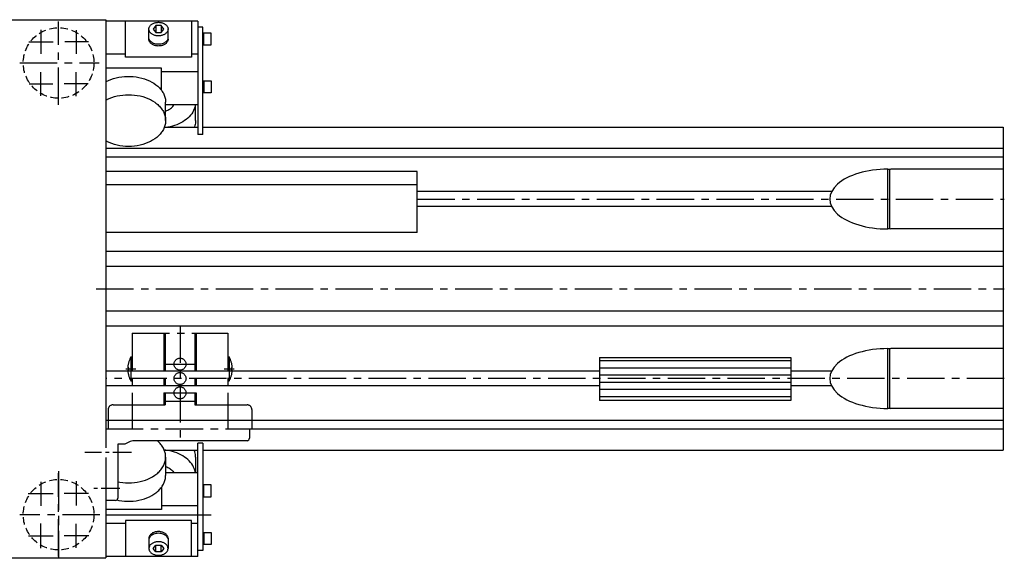
# Model space of a CAD drawing. Extents: x 531 to 2973, y 1374 to 3087.
# Drawn here: x 1359 to 2182, y 2374 to 2824 of the extents above; entities that cross this region are included whole.
import ezdxf

# ---------------------------------------------------------------- set-up
doc = ezdxf.new("R2010")
doc.units = 0
doc.header["$LTSCALE"] = 25
doc.header["$MEASUREMENT"] = 0
doc.linetypes.add('CENTER', pattern=[2, 1.25, -0.25, 0.25, -0.25])
doc.linetypes.add('HIDDEN', pattern=[0.375, 0.25, -0.125])
for name, color, linetype in [('ASSI', 2, 'CENTER'), ('DISEGNO', 7, 'CONTINUOUS'), ('NASCOSTE', 8, 'HIDDEN'), ('NORMALI', 6, 'CONTINUOUS')]:
    doc.layers.add(name, color=color, linetype=linetype)

msp = doc.modelspace()

# ---------------------------------------------------------------- linework, layer by layer
at = {"layer": 'ASSI'}
for p, q in [((1391.41, 2753.35), (1391.41, 2822.92)), ((1376.61, 2815.88), (1376.61, 2796.02)), ((1406.21, 2815.78), (1406.21, 2796.02)), ((1366.51, 2805.93), (1386.79, 2805.93)), ((1416.32, 2805.93), (1396.51, 2805.93)), ((1358.94, 2788.34), (1425.33, 2788.34)), ((1376.61, 2760.72), (1376.61, 2780.52)), ((1406.21, 2760.62), (1406.21, 2780.53)), ((1366.72, 2770.74), (1386.64, 2770.74)), ((1416.27, 2770.74), (1396.19, 2770.74)), ((1691.2, 2674.49), (2181.78, 2674.49)), ((1422.82, 2599.49), (2181.78, 2599.49)), ((1452.91, 2562.49), (1532.91, 2562.49)), ((1451.91, 2542.49), (1452.91, 2542.49)), ((1479.41, 2536.49), (1506.41, 2536.49)), ((1532.91, 2542.49), (1533.91, 2542.49)), ((1447.65, 2532.49), (1455.91, 2532.49)), ((1450.21, 2533.49), (1449.23, 2533.49)), ((1450.21, 2531.49), (1449.24, 2531.49)), ((1450.21, 2531.49), (1450.21, 2533.49)), ((1529.91, 2532.49), (1538.16, 2532.49)), ((1535.6, 2533.49), (1535.6, 2531.49)), ((1535.6, 2533.49), (1536.58, 2533.49)), ((1535.6, 2531.49), (1536.58, 2531.49)), ((2181.78, 2524.49), (1430.91, 2524.49)), ((1451.91, 2522.49), (1452.91, 2522.49)), ((1532.91, 2522.49), (1533.91, 2522.49)), ((1479.41, 2512.49), (1506.41, 2512.49)), ((1436.91, 2502.49), (1452.91, 2502.49)), ((1452.91, 2502.49), (1480.41, 2502.49)), ((1480.41, 2505.49), (1505.41, 2505.49)), ((1505.41, 2502.49), (1531.91, 2502.49)), ((1531.91, 2502.49), (1548.91, 2502.49)), ((1432.91, 2498.49), (1432.91, 2482.49)), ((1552.91, 2498.49), (1552.91, 2482.49)), ((1430.91, 2482.49), (1550.91, 2482.49)), ((1550.91, 2482.49), (1552.91, 2482.49)), ((1391.41, 2447.07), (1391.41, 2374.15)), ((1391.41, 2445.63), (1391.41, 2376.06)), ((1391.41, 2375.65), (1391.41, 2445.22)), ((1376.61, 2438.23), (1376.61, 2417.93)), ((1406.21, 2438.52), (1406.21, 2418.22)), ((1366.04, 2428.24), (1386.86, 2428.24)), ((1416.38, 2428.24), (1396.12, 2428.24)), ((1425.83, 2410.64), (1359.09, 2410.64)), ((1376.61, 2382.68), (1376.61, 2403.32)), ((1406.21, 2382.8), (1406.21, 2402.98)), ((1366.33, 2393.04), (1386.98, 2393.04)), ((1416.66, 2393.04), (1396.12, 2393.04))]:
    msp.add_line(p, q, dxfattribs=at)
at = {"layer": 'ASSI', "ltscale": 0.5}
for p, q in [((1452.42, 2462.49), (1413.43, 2462.49)), ((1442.75, 2432.49), (1419.37, 2432.49))]:
    msp.add_line(p, q, dxfattribs=at)
at = {"layer": 'ASSI'}
for points in [[(1492.91, 2568.83), (1492.91, 2474.73)], [(1452.91, 2562.49), (1452.91, 2482.49)], [(1479.41, 2562.49), (1479.41, 2502.49)], [(1480.41, 2562.49), (1480.41, 2502.49)], [(1505.41, 2562.49), (1505.41, 2502.49)], [(1506.41, 2562.49), (1506.41, 2502.49)], [(1532.91, 2562.49), (1532.91, 2482.49)], [(1451.91, 2542.49), (1451.91, 2522.49)], [(1533.91, 2542.49), (1533.91, 2522.49)]]:
    msp.add_lwpolyline(points, dxfattribs=at)
for centre in [(1492.91, 2536.49), (1492.91, 2524.49), (1492.91, 2512.49)]:
    msp.add_circle(centre, 5, dxfattribs=at)
for centre, radius, start, end in [((1469.05, 2532.5), 19.84, 149.77863, 177.13596), ((1516.76, 2532.5), 19.84, 2.86404, 30.22137), ((1469.05, 2532.5), 19.84, 182.9137, 210.28722), ((1516.76, 2532.5), 19.84, 329.71278, 357.0863), ((1436.91, 2498.49), 4, 90, 180), ((1548.91, 2498.49), 4, 0, 90)]:
    msp.add_arc(centre, radius, start, end, dxfattribs=at)
at = {"layer": 'DISEGNO'}
for p, q in [((780.91, 2824.49), (1430.91, 2824.49)), ((1430.91, 2824.49), (1430.91, 2466.49)), ((1511.91, 2734.49), (2180.91, 2734.49)), ((2180.91, 2734.49), (2180.91, 2464.49)), ((2180.91, 2716.91), (1430.91, 2716.91)), ((2180.91, 2709.49), (1430.91, 2709.49)), ((2085.91, 2699.49), (2085.91, 2649.49)), ((2180.91, 2699.49), (2086.91, 2699.49)), ((2180.91, 2699.49), (2180.91, 2649.49)), ((1691.2, 2697.49), (1430.91, 2697.49)), ((1691.2, 2646.49), (1691.2, 2697.49)), ((1691.2, 2646.49), (1691.2, 2697.49)), ((1691.2, 2686.49), (1430.91, 2686.49)), ((2037.45, 2680.74), (1691.2, 2680.74)), ((2037.45, 2668.24), (1691.2, 2668.24)), ((1691.2, 2646.49), (1430.91, 2646.49)), ((2154.91, 2649.49), (2086.91, 2649.49)), ((2180.91, 2649.49), (2154.91, 2649.49)), ((2180.91, 2630.74), (1430.91, 2630.74)), ((2180.91, 2618.24), (1430.91, 2618.24)), ((2180.91, 2580.74), (1430.91, 2580.74)), ((2180.91, 2568.24), (1430.91, 2568.24)), ((2085.91, 2549.49), (2085.91, 2499.49)), ((2180.91, 2549.49), (2086.91, 2549.49)), ((2180.91, 2549.49), (2180.91, 2499.49)), ((1843.38, 2542.16), (1843.38, 2506.16)), ((2003.38, 2539.16), (1843.38, 2539.16)), ((1843.38, 2530.74), (1430.91, 2530.74)), ((2003.38, 2533.16), (1843.38, 2533.16)), ((2003.38, 2527.16), (1843.38, 2527.16)), ((2037.45, 2530.74), (2003.38, 2530.74)), ((1843.38, 2518.24), (1430.91, 2518.24)), ((2003.38, 2521.16), (1843.38, 2521.16)), ((2037.45, 2518.24), (2003.38, 2518.24)), ((2003.38, 2515.16), (1843.38, 2515.16)), ((2003.38, 2509.16), (1843.38, 2509.16)), ((2154.91, 2499.49), (2086.91, 2499.49)), ((2180.91, 2499.49), (2154.91, 2499.49)), ((2180.91, 2489.49), (1430.91, 2489.49)), ((1550.91, 2482.49), (1550.91, 2474.49)), ((2180.91, 2482.07), (1550.91, 2482.07)), ((1440.91, 2469.49), (1440.91, 2424.49)), ((1446.91, 2469.49), (1440.91, 2469.49)), ((1548.91, 2472.49), (1455.91, 2472.49)), ((1511.91, 2464.49), (2180.91, 2464.49)), ((1430.91, 2458.49), (1430.91, 2429.7)), ((1430.91, 2429.49), (1430.91, 2374.49)), ((1438.91, 2422.49), (1430.91, 2422.49)), ((780.91, 2374.49), (1430.91, 2374.49))]:
    msp.add_line(p, q, dxfattribs=at)
msp.add_lwpolyline([(1843.38, 2542.16), (2003.38, 2542.16), (2003.38, 2506.16), (1843.38, 2506.16)], dxfattribs=at)
for centre, radius, start, end in [((2086.91, 2698.49), 1, 90, 180), ((2086.91, 2650.49), 1, 180, 270), ((2086.91, 2548.49), 1, 90, 180), ((2086.91, 2500.49), 1, 180, 270), ((1455.91, 2457.49), 15, 90, 126.8699), ((1548.91, 2474.49), 2, 270, 0), ((1438.91, 2424.49), 2, 270, 0)]:
    msp.add_arc(centre, radius, start, end, dxfattribs=at)
at = {"layer": 'NASCOSTE'}
for centre in [(1391.41, 2788.34), (1391.41, 2410.64)]:
    msp.add_circle(centre, 29.5, dxfattribs=at)
at = {"layer": 'NORMALI'}
for p, q in [((1507.91, 2823.34), (1430.91, 2823.34)), ((1447.41, 2793.17), (1447.41, 2823.34)), ((1502.41, 2823.34), (1502.41, 2793.17)), ((1507.91, 2823.34), (1507.91, 2728.57)), ((1466.91, 2808.14), (1466.91, 2816.62)), ((1472.66, 2819.52), (1470.41, 2816.62)), ((1470.41, 2816.62), (1472.66, 2813.73)), ((1472.66, 2819.52), (1472.66, 2813.73)), ((1477.16, 2819.52), (1472.66, 2819.52)), ((1477.16, 2819.52), (1477.16, 2813.73)), ((1479.41, 2816.62), (1477.16, 2819.52)), ((1477.16, 2813.73), (1479.41, 2816.62)), ((1482.91, 2808.11), (1482.91, 2816.64)), ((1511.91, 2818.34), (1507.91, 2818.34)), ((1511.91, 2728.57), (1511.91, 2818.34)), ((1472.66, 2813.73), (1477.16, 2813.73)), ((1518.91, 2813.34), (1511.91, 2813.34)), ((1512.91, 2803.34), (1512.91, 2813.34)), ((1518.91, 2803.34), (1518.91, 2813.34)), ((1511.91, 2803.34), (1518.91, 2803.34)), ((1447.41, 2795.77), (1430.91, 2795.77)), ((1502.41, 2793.17), (1447.41, 2793.17)), ((1507.91, 2795.77), (1502.41, 2795.77)), ((1477.41, 2783.97), (1430.91, 2783.97)), ((1477.41, 2765.48), (1477.41, 2783.97)), ((1507.91, 2780.91), (1477.41, 2780.91)), ((1511.91, 2773.34), (1518.91, 2773.34)), ((1512.91, 2773.34), (1512.91, 2763.34)), ((1518.91, 2773.34), (1518.91, 2763.34)), ((1477.41, 2765.47), (1477.41, 2765.48)), ((1518.91, 2763.34), (1511.91, 2763.34)), ((1480.91, 2740.15), (1480.91, 2755.5)), ((1507.91, 2753.34), (1480.91, 2753.34)), ((1505.91, 2740.15), (1505.91, 2753.34)), ((1479.82, 2734.49), (1507.91, 2734.49)), ((1482.2, 2734.49), (1507.91, 2734.49)), ((1511.91, 2728.57), (1507.91, 2728.57)), ((2084.41, 2649.49), (2084.41, 2699.49)), ((2084.41, 2699.49), (2085.91, 2699.49)), ((2085.91, 2649.49), (2084.41, 2649.49)), ((2084.41, 2499.49), (2084.41, 2549.49)), ((2084.41, 2549.49), (2085.91, 2549.49)), ((2085.91, 2499.49), (2084.41, 2499.49)), ((1507.91, 2375.64), (1507.91, 2470.41)), ((1511.91, 2470.41), (1507.91, 2470.41)), ((1511.91, 2470.41), (1511.91, 2380.64)), ((1479.82, 2464.49), (1507.91, 2464.49)), ((1480.91, 2458.83), (1480.91, 2443.48)), ((1505.91, 2458.83), (1505.91, 2445.64)), ((1507.91, 2445.64), (1480.91, 2445.64)), ((1477.41, 2433.51), (1477.41, 2433.5)), ((1477.41, 2433.5), (1477.41, 2415.01)), ((1518.91, 2435.64), (1511.91, 2435.64)), ((1512.91, 2425.64), (1512.91, 2435.64)), ((1518.91, 2425.64), (1518.91, 2435.64)), ((1511.91, 2425.64), (1518.91, 2425.64)), ((1477.41, 2415.01), (1430.91, 2415.01)), ((1507.91, 2418.07), (1477.41, 2418.07)), ((1430.91, 2410.64), (1518.91, 2410.64)), ((1447.41, 2403.21), (1430.91, 2403.21)), ((1502.41, 2405.81), (1447.41, 2405.81)), ((1447.41, 2405.81), (1447.41, 2375.64)), ((1502.41, 2375.64), (1502.41, 2405.81)), ((1507.91, 2403.21), (1502.41, 2403.21)), ((1511.91, 2395.64), (1518.91, 2395.64)), ((1512.91, 2395.64), (1512.91, 2385.64)), ((1518.91, 2395.64), (1518.91, 2385.64)), ((1466.91, 2390.84), (1466.91, 2382.35)), ((1482.91, 2390.87), (1482.91, 2382.34)), ((1470.41, 2382.35), (1472.66, 2385.25)), ((1472.66, 2379.46), (1470.41, 2382.35)), ((1472.66, 2379.46), (1472.66, 2385.25)), ((1472.66, 2385.25), (1477.16, 2385.25)), ((1477.16, 2379.46), (1472.66, 2379.46)), ((1477.16, 2385.25), (1479.41, 2382.35)), ((1477.16, 2379.46), (1477.16, 2385.25)), ((1479.41, 2382.35), (1477.16, 2379.46)), ((1511.91, 2380.64), (1507.91, 2380.64)), ((1518.91, 2385.64), (1511.91, 2385.64)), ((1507.91, 2375.64), (1430.91, 2375.64))]:
    msp.add_line(p, q, dxfattribs=at)
for points in [[(1474.91, 2810.97), (1474.28, 2810.98), (1473.66, 2811.04), (1473.04, 2811.12), (1472.43, 2811.24), (1471.85, 2811.4), (1471.28, 2811.58), (1470.73, 2811.8), (1470.2, 2812.05), (1469.71, 2812.32), (1469.25, 2812.62), (1468.82, 2812.95), (1468.44, 2813.3), (1468.09, 2813.67), (1467.78, 2814.06), (1467.52, 2814.46), (1467.3, 2814.88), (1467.13, 2815.3), (1467.06, 2815.52), (1467.01, 2815.74), (1466.96, 2815.96), (1466.93, 2816.18), (1466.91, 2816.4), (1466.91, 2816.62), (1466.91, 2816.85), (1466.93, 2817.07), (1466.96, 2817.29), (1467.01, 2817.51), (1467.06, 2817.73), (1467.21, 2818.16), (1467.4, 2818.58), (1467.64, 2818.99), (1467.93, 2819.39), (1468.26, 2819.77), (1468.62, 2820.13), (1469.03, 2820.46), (1469.48, 2820.78), (1469.95, 2821.07), (1470.46, 2821.33), (1471, 2821.56), (1471.56, 2821.76), (1472.14, 2821.93), (1472.74, 2822.07), (1473.35, 2822.17), (1473.97, 2822.24), (1474.59, 2822.28), (1475.22, 2822.28), (1475.85, 2822.24), (1476.47, 2822.17), (1477.08, 2822.07), (1477.68, 2821.93), (1478.26, 2821.76), (1478.82, 2821.56), (1479.35, 2821.33), (1479.86, 2821.07), (1480.34, 2820.78), (1480.78, 2820.46), (1481.19, 2820.13), (1481.56, 2819.77), (1481.89, 2819.39), (1482.17, 2818.99), (1482.41, 2818.58), (1482.61, 2818.16), (1482.75, 2817.73), (1482.81, 2817.51), (1482.85, 2817.29), (1482.88, 2817.07), (1482.9, 2816.85), (1482.91, 2816.62), (1482.9, 2816.4), (1482.88, 2816.18), (1482.85, 2815.96), (1482.81, 2815.74), (1482.75, 2815.52), (1482.61, 2815.09), (1482.41, 2814.67), (1482.17, 2814.26), (1481.89, 2813.86), (1481.56, 2813.48), (1481.19, 2813.12), (1480.78, 2812.78), (1480.34, 2812.47), (1479.86, 2812.18), (1479.35, 2811.92), (1478.82, 2811.69), (1478.26, 2811.49), (1477.68, 2811.32), (1477.08, 2811.18), (1476.47, 2811.08), (1475.85, 2811.01), (1474.91, 2810.97)], [(1482.91, 2808.24), (1482.91, 2808.02), (1482.89, 2807.8), (1482.87, 2807.58), (1482.83, 2807.36), (1482.78, 2807.13), (1482.64, 2806.7), (1482.46, 2806.27), (1482.23, 2805.86), (1481.95, 2805.46), (1481.63, 2805.07), (1481.27, 2804.71), (1480.87, 2804.36), (1480.43, 2804.04), (1479.95, 2803.75), (1479.45, 2803.48), (1478.92, 2803.24), (1478.36, 2803.04), (1477.78, 2802.86), (1477.18, 2802.72), (1476.57, 2802.61), (1475.95, 2802.53), (1475.32, 2802.49), (1474.69, 2802.48), (1474.06, 2802.51), (1473.44, 2802.58), (1472.82, 2802.68), (1472.22, 2802.81), (1471.63, 2802.98), (1471.07, 2803.18), (1470.53, 2803.41), (1470.01, 2803.66), (1469.53, 2803.95), (1469.08, 2804.26), (1468.67, 2804.6), (1468.29, 2804.96), (1467.96, 2805.34), (1467.67, 2805.73), (1467.42, 2806.14), (1467.22, 2806.57), (1467.07, 2807), (1467.01, 2807.22), (1466.97, 2807.44), (1466.94, 2807.66), (1466.92, 2807.88), (1466.91, 2808.11)], [(1482.65, 2808.14), (1482.5, 2807.78), (1482.32, 2807.43), (1482.11, 2807.09), (1481.86, 2806.76), (1481.59, 2806.44), (1481.28, 2806.14), (1480.95, 2805.85), (1480.59, 2805.58), (1480.21, 2805.32), (1479.81, 2805.08), (1479.38, 2804.86), (1478.93, 2804.66), (1477.99, 2804.33), (1476.99, 2804.09), (1475.96, 2803.95), (1474.91, 2803.9), (1473.86, 2803.95), (1472.82, 2804.09), (1471.83, 2804.33), (1470.88, 2804.66), (1470.44, 2804.86), (1470.01, 2805.08), (1469.6, 2805.32), (1469.22, 2805.58), (1468.86, 2805.85), (1468.53, 2806.14), (1468.23, 2806.44), (1467.95, 2806.76), (1467.7, 2807.09), (1467.49, 2807.43), (1467.31, 2807.78), (1467.16, 2808.14)], [(1430.91, 2772.57), (1431.13, 2772.7), (1433.1, 2773.67), (1435.18, 2774.52), (1437.35, 2775.27), (1439.6, 2775.89), (1441.91, 2776.39), (1444.26, 2776.76), (1446.65, 2777), (1449.07, 2777.11), (1451.48, 2777.09), (1453.89, 2776.94), (1456.27, 2776.66), (1458.61, 2776.25), (1460.9, 2775.71), (1463.13, 2775.05), (1465.27, 2774.28), (1467.32, 2773.38), (1469.26, 2772.38), (1471.09, 2771.28), (1472.79, 2770.08), (1473.59, 2769.45), (1474.35, 2768.8), (1475.07, 2768.12), (1475.76, 2767.43), (1476.41, 2766.72), (1477.01, 2765.99), (1477.58, 2765.24), (1478.1, 2764.48), (1478.58, 2763.71), (1479.02, 2762.93), (1479.41, 2762.13), (1479.76, 2761.32), (1480.06, 2760.51), (1480.32, 2759.68), (1480.53, 2758.85), (1480.7, 2758.02), (1480.81, 2757.18), (1480.88, 2756.34), (1480.91, 2755.5)], [(1449.91, 2761.77), (1452.34, 2761.71), (1454.76, 2761.51), (1457.14, 2761.17), (1459.49, 2760.71), (1461.77, 2760.13), (1463.98, 2759.42), (1466.1, 2758.59), (1468.13, 2757.64), (1470.04, 2756.59), (1471.83, 2755.44), (1472.67, 2754.83), (1473.48, 2754.19), (1474.25, 2753.54), (1474.99, 2752.86), (1475.68, 2752.16), (1476.34, 2751.45), (1476.95, 2750.72), (1477.53, 2749.97), (1478.06, 2749.2), (1478.55, 2748.43), (1478.99, 2747.63), (1479.39, 2746.83), (1479.74, 2746.02), (1480.05, 2745.2), (1480.31, 2744.37), (1480.53, 2743.53), (1480.69, 2742.69), (1480.81, 2741.85), (1480.88, 2741), (1480.91, 2740.15), (1480.88, 2739.3), (1480.81, 2738.46), (1480.69, 2737.61), (1480.53, 2736.77), (1480.31, 2735.93), (1480.05, 2735.1), (1479.74, 2734.28), (1479.39, 2733.47), (1478.99, 2732.67), (1478.55, 2731.88), (1478.06, 2731.1), (1477.53, 2730.34), (1476.95, 2729.59), (1476.34, 2728.85), (1475.68, 2728.14), (1474.99, 2727.44), (1474.25, 2726.77), (1473.48, 2726.11), (1472.67, 2725.48), (1471.83, 2724.86), (1470.04, 2723.71), (1468.13, 2722.66), (1466.1, 2721.72), (1463.98, 2720.89), (1461.77, 2720.18), (1459.49, 2719.59), (1457.14, 2719.13), (1454.76, 2718.8), (1452.34, 2718.6), (1449.91, 2718.53), (1447.47, 2718.6), (1445.06, 2718.8), (1442.67, 2719.13), (1440.33, 2719.59), (1438.04, 2720.18), (1435.83, 2720.89), (1433.71, 2721.72), (1431.69, 2722.66), (1430.91, 2723.09)], [(1430.91, 2757.21), (1431.68, 2757.64), (1433.71, 2758.59), (1435.83, 2759.42), (1438.04, 2760.13), (1440.33, 2760.71), (1442.67, 2761.17), (1445.06, 2761.51), (1447.47, 2761.71), (1449.91, 2761.77)], [(1505.75, 2753.34), (1505.63, 2752.63), (1505.48, 2751.93), (1505.3, 2751.23), (1505.08, 2750.53), (1504.83, 2749.85), (1504.23, 2748.49), (1503.51, 2747.16), (1502.66, 2745.86), (1501.69, 2744.61), (1500.61, 2743.4), (1499.41, 2742.25), (1498.11, 2741.16), (1496.71, 2740.12), (1495.21, 2739.16), (1493.62, 2738.26), (1491.96, 2737.44), (1490.22, 2736.7), (1488.41, 2736.04), (1486.55, 2735.46), (1484.63, 2734.97), (1482.68, 2734.57), (1481.19, 2734.32), (1479.68, 2734.13)], [(1480.91, 2748.14), (1481.83, 2748.48), (1482.71, 2748.87), (1483.54, 2749.3), (1484.33, 2749.77), (1485.07, 2750.28), (1485.76, 2750.83), (1486.38, 2751.41), (1486.94, 2752.03), (1487.44, 2752.67), (1487.87, 2753.34)], [(1505.91, 2740.15), (1505.87, 2739.08), (1505.75, 2738.01), (1505.56, 2736.94), (1505.3, 2735.89), (1504.96, 2734.84), (1504.82, 2734.49)], [(1449.91, 2437.21), (1452.34, 2437.27), (1454.76, 2437.47), (1457.14, 2437.8), (1459.49, 2438.27), (1461.77, 2438.85), (1463.98, 2439.56), (1466.1, 2440.39), (1468.13, 2441.34), (1470.04, 2442.39), (1471.83, 2443.54), (1472.67, 2444.15), (1473.48, 2444.79), (1474.25, 2445.44), (1474.99, 2446.12), (1475.68, 2446.82), (1476.34, 2447.53), (1476.95, 2448.26), (1477.53, 2449.01), (1478.06, 2449.78), (1478.55, 2450.55), (1478.99, 2451.34), (1479.39, 2452.15), (1479.74, 2452.96), (1480.05, 2453.78), (1480.31, 2454.61), (1480.53, 2455.45), (1480.69, 2456.29), (1480.81, 2457.13), (1480.88, 2457.98), (1480.91, 2458.83), (1480.88, 2459.68), (1480.81, 2460.52), (1480.69, 2461.37), (1480.53, 2462.21), (1480.31, 2463.05), (1480.05, 2463.87), (1479.74, 2464.7), (1479.39, 2465.51), (1478.99, 2466.31), (1478.55, 2467.1), (1478.06, 2467.88), (1477.53, 2468.64), (1476.95, 2469.39), (1476.34, 2470.12), (1475.68, 2470.84), (1474.99, 2471.54), (1474.25, 2472.21), (1473.93, 2472.49)], [(1505.75, 2445.64), (1505.63, 2446.35), (1505.48, 2447.05), (1505.3, 2447.75), (1505.08, 2448.44), (1504.83, 2449.13), (1504.23, 2450.49), (1503.51, 2451.82), (1502.66, 2453.12), (1501.69, 2454.37), (1500.61, 2455.57), (1499.41, 2456.73), (1498.11, 2457.82), (1496.71, 2458.85), (1495.21, 2459.82), (1493.62, 2460.72), (1491.96, 2461.54), (1490.22, 2462.28), (1488.41, 2462.94), (1486.55, 2463.52), (1484.63, 2464.01), (1482.68, 2464.41), (1481.19, 2464.65), (1479.68, 2464.85)], [(1505.91, 2458.83), (1505.87, 2459.9), (1505.75, 2460.97), (1505.56, 2462.04), (1505.3, 2463.09), (1504.96, 2464.14), (1504.82, 2464.49)], [(1480.91, 2450.84), (1481.83, 2450.5), (1482.71, 2450.11), (1483.54, 2449.68), (1484.33, 2449.21), (1485.07, 2448.7), (1485.76, 2448.15), (1486.38, 2447.56), (1486.94, 2446.95), (1487.44, 2446.31), (1487.87, 2445.64)], [(1440.2, 2422.96), (1441.91, 2422.59), (1444.26, 2422.22), (1446.65, 2421.98), (1449.07, 2421.87), (1451.48, 2421.89), (1453.89, 2422.04), (1456.27, 2422.32), (1458.61, 2422.73), (1460.9, 2423.27), (1463.13, 2423.93), (1465.27, 2424.7), (1467.32, 2425.59), (1469.26, 2426.59), (1471.09, 2427.7), (1472.79, 2428.9), (1473.59, 2429.53), (1474.35, 2430.18), (1475.07, 2430.86), (1475.76, 2431.55), (1476.41, 2432.26), (1477.01, 2432.99), (1477.58, 2433.74), (1478.1, 2434.49), (1478.58, 2435.27), (1479.02, 2436.05), (1479.41, 2436.85), (1479.76, 2437.66), (1480.06, 2438.47), (1480.32, 2439.3), (1480.53, 2440.13), (1480.7, 2440.96), (1480.81, 2441.8), (1480.88, 2442.64), (1480.91, 2443.48)], [(1440.91, 2438.15), (1442.67, 2437.8), (1445.06, 2437.47), (1447.47, 2437.27), (1449.91, 2437.21)], [(1482.91, 2390.73), (1482.91, 2390.96), (1482.89, 2391.18), (1482.87, 2391.4), (1482.83, 2391.62), (1482.78, 2391.84), (1482.64, 2392.28), (1482.46, 2392.71), (1482.23, 2393.12), (1481.95, 2393.52), (1481.63, 2393.91), (1481.27, 2394.27), (1480.87, 2394.61), (1480.43, 2394.94), (1479.95, 2395.23), (1479.45, 2395.5), (1478.92, 2395.74), (1478.36, 2395.94), (1477.78, 2396.12), (1477.18, 2396.26), (1476.57, 2396.37), (1475.95, 2396.45), (1475.32, 2396.49), (1474.69, 2396.5), (1474.06, 2396.47), (1473.44, 2396.4), (1472.82, 2396.3), (1472.22, 2396.17), (1471.63, 2396), (1471.07, 2395.8), (1470.53, 2395.57), (1470.01, 2395.32), (1469.53, 2395.03), (1469.08, 2394.72), (1468.67, 2394.38), (1468.29, 2394.02), (1467.96, 2393.64), (1467.67, 2393.25), (1467.42, 2392.84), (1467.22, 2392.41), (1467.07, 2391.98), (1467.01, 2391.76), (1466.97, 2391.54), (1466.94, 2391.32), (1466.92, 2391.09), (1466.91, 2390.87)], [(1482.65, 2390.84), (1482.5, 2391.2), (1482.32, 2391.55), (1482.11, 2391.89), (1481.86, 2392.22), (1481.59, 2392.54), (1481.28, 2392.84), (1480.95, 2393.13), (1480.59, 2393.4), (1480.21, 2393.66), (1479.81, 2393.9), (1479.38, 2394.12), (1478.93, 2394.31), (1477.99, 2394.65), (1476.99, 2394.89), (1475.96, 2395.03), (1474.91, 2395.08), (1473.86, 2395.03), (1472.82, 2394.89), (1471.83, 2394.65), (1470.88, 2394.31), (1470.44, 2394.12), (1470.01, 2393.9), (1469.6, 2393.66), (1469.22, 2393.4), (1468.86, 2393.13), (1468.53, 2392.84), (1468.23, 2392.54), (1467.95, 2392.22), (1467.7, 2391.89), (1467.49, 2391.55), (1467.31, 2391.2), (1467.16, 2390.84)], [(1474.91, 2388.01), (1474.28, 2387.99), (1473.66, 2387.94), (1473.04, 2387.86), (1472.43, 2387.74), (1471.85, 2387.58), (1471.28, 2387.4), (1470.73, 2387.18), (1470.2, 2386.93), (1469.71, 2386.66), (1469.25, 2386.36), (1468.82, 2386.03), (1468.44, 2385.68), (1468.09, 2385.31), (1467.78, 2384.92), (1467.52, 2384.52), (1467.3, 2384.1), (1467.13, 2383.68), (1467.06, 2383.46), (1467.01, 2383.24), (1466.96, 2383.02), (1466.93, 2382.8), (1466.91, 2382.58), (1466.91, 2382.35), (1466.91, 2382.13), (1466.93, 2381.91), (1466.96, 2381.69), (1467.01, 2381.47), (1467.06, 2381.25), (1467.21, 2380.82), (1467.4, 2380.4), (1467.64, 2379.99), (1467.93, 2379.59), (1468.26, 2379.21), (1468.62, 2378.85), (1469.03, 2378.51), (1469.48, 2378.2), (1469.95, 2377.91), (1470.46, 2377.65), (1471, 2377.42), (1471.56, 2377.22), (1472.14, 2377.05), (1472.74, 2376.91), (1473.35, 2376.81), (1473.97, 2376.74), (1474.59, 2376.7), (1475.22, 2376.7), (1475.85, 2376.74), (1476.47, 2376.81), (1477.08, 2376.91), (1477.68, 2377.05), (1478.26, 2377.22), (1478.82, 2377.42), (1479.35, 2377.65), (1479.86, 2377.91), (1480.34, 2378.2), (1480.78, 2378.51), (1481.19, 2378.85), (1481.56, 2379.21), (1481.89, 2379.59), (1482.17, 2379.99), (1482.41, 2380.4), (1482.61, 2380.82), (1482.75, 2381.25), (1482.81, 2381.47), (1482.85, 2381.69), (1482.88, 2381.91), (1482.9, 2382.13), (1482.91, 2382.35), (1482.9, 2382.58), (1482.88, 2382.8), (1482.85, 2383.02), (1482.81, 2383.24), (1482.75, 2383.46), (1482.61, 2383.89), (1482.41, 2384.31), (1482.17, 2384.72), (1481.89, 2385.12), (1481.56, 2385.5), (1481.19, 2385.86), (1480.78, 2386.19), (1480.34, 2386.51), (1479.86, 2386.8), (1479.35, 2387.06), (1478.82, 2387.29), (1478.26, 2387.49), (1477.68, 2387.66), (1477.08, 2387.8), (1476.47, 2387.9), (1475.85, 2387.97), (1474.91, 2388.01)]]:
    msp.add_lwpolyline(points, dxfattribs=at)
for centre in [(2084.41, 2674.49), (2084.41, 2524.49)]:
    msp.add_ellipse(centre, major_axis=(-48.5, 0), ratio=0.515464, start_param=4.712389, end_param=7.853982, dxfattribs=at)

doc.saveas('drawing.dxf')
